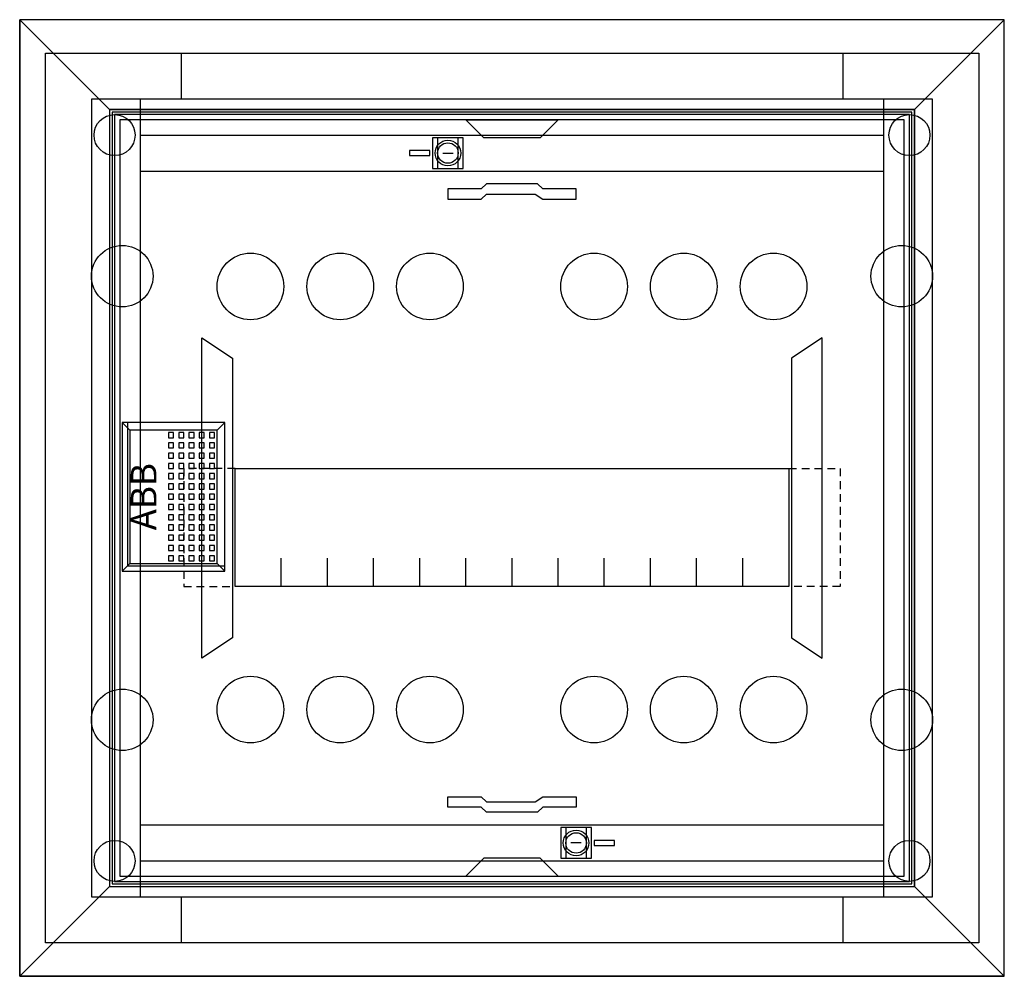
# Model space of a CAD drawing. Extents: x -1 to 37.4, y -1.3 to 36.
import ezdxf
from ezdxf.enums import TextEntityAlignment as Align

# ---------------------------------------------------------------- set-up
doc = ezdxf.new("R2010")
doc.units = 0
doc.header["$MEASUREMENT"] = 0
doc.linetypes.add('L000000000000000000', pattern=[0])
doc.linetypes.add('L014100000032000000', pattern=[0.5, 0.3, -0.2])
doc.layers.get('0').update_dxf_attribs({"linetype": 'CONTINUOUS'})
for name, color, linetype in [('1', 7, 'CONTINUOUS'), ('29', 7, 'CONTINUOUS'), ('3', 7, 'CONTINUOUS'), ('47', 7, 'CONTINUOUS')]:
    doc.layers.add(name, color=color, linetype=linetype)

# ---------------------------------------------------------------- blocks, each defined once
blk = doc.blocks.new('UK610B')
at = {"color": 7, "linetype": 'CONTINUOUS'}
for points in [[(36.4, 34.7), (36.4, 0), (0, 0), (0, 34.7)], [(34.6, 1.8), (34.6, 32.9), (1.8, 32.9), (1.8, 1.8)], [(32.7, 1.8), (32.7, 32.9), (3.7, 32.9), (3.7, 1.8)], [(16.3, 30.2), (16.3, 31.4), (15.1, 31.4), (15.1, 30.2)], [(16.1, 30.2), (16.1, 31.4), (15.3, 31.4), (15.3, 30.2)], [(21.3, 3.3), (21.3, 4.5), (20.1, 4.5), (20.1, 3.3)], [(21.1, 3.3), (21.1, 4.5), (20.3, 4.5), (20.3, 3.3)]]:
    blk.add_lwpolyline(points, close=True, dxfattribs=at)
for points in [[(5.3, 34.7), (5.3, 32.9)], [(31.1, 34.7), (31.1, 32.9)], [(3.7, 31.5), (32.7, 31.5)], [(3.7, 30.1), (32.7, 30.1)], [(3.7, 4.6), (32.7, 4.6)], [(3.7, 3.2), (32.7, 3.2)], [(5.3, 1.8), (5.3, 0)], [(31.1, 1.8), (31.1, 0)]]:
    blk.add_lwpolyline(points, dxfattribs=at)
at = {"color": 7, "linetype": 'L000000000000000000'}
for points in [[(6.1, 23.6), (7.3, 22.8), (7.3, 11.9), (6.1, 11.1)], [(30.3, 23.6), (29.1, 22.8), (29.1, 11.9), (30.3, 11.1)]]:
    blk.add_lwpolyline(points, close=True, dxfattribs=at)
at = {"color": 7, "linetype": 'CONTINUOUS'}
for centre, radius in [((2.7, 31.5), 0.8), ((33.7, 31.5), 0.8), ((15.7, 30.8), 0.5), ((3, 26), 1.2), ((33.4, 26), 1.2), ((3, 8.7), 1.2), ((33.4, 8.7), 1.2), ((20.7, 3.9), 0.5), ((2.7, 3.2), 0.8), ((33.7, 3.2), 0.8)]:
    blk.add_circle(centre, radius, dxfattribs=at)
at = {"color": 7, "linetype": 'L000000000000000000'}
for centre in [(8, 25.6), (11.5, 25.6), (15, 25.6), (21.4, 25.6), (24.9, 25.6), (28.4, 25.6), (8, 9.1), (11.5, 9.1), (15, 9.1), (21.4, 9.1), (24.9, 9.1), (28.4, 9.1)]:
    blk.add_circle(centre, 1.3, dxfattribs=at)
at = {"layer": '1', "color": 7, "linetype": 'CONTINUOUS'}
for points in [[(33.5, 2.6), (33.5, 32.1), (2.9, 32.1), (2.9, 2.6)], [(16.4, 32.1), (20, 32.1), (19.3, 31.4), (17.1, 31.4)], [(15, 30.7), (15, 30.9), (14.2, 30.9), (14.2, 30.7)], [(15.7, 29), (17, 29), (17.2, 29.2), (19.1, 29.2), (19.4, 29), (20.7, 29), (20.7, 29.4), (19.4, 29.4), (19.2, 29.6), (17.2, 29.6), (17, 29.4), (15.7, 29.4)], [(29, 18.5), (29, 13.9), (7.4, 13.9), (7.4, 18.5)], [(15.7, 5.7), (17, 5.7), (17.2, 5.5), (19.1, 5.5), (19.4, 5.7), (20.7, 5.7), (20.7, 5.3), (19.4, 5.3), (19.2, 5.1), (17.2, 5.1), (17, 5.3), (15.7, 5.3)], [(21.4, 4), (21.4, 3.8), (22.2, 3.8), (22.2, 4)], [(16.4, 2.6), (20, 2.6), (19.3, 3.3), (17.1, 3.3)]]:
    blk.add_lwpolyline(points, close=True, dxfattribs=at)
for points in [[(15.5, 30.8), (15.9, 30.8)], [(9.2, 13.9), (9.2, 15)], [(11, 13.9), (11, 15), (11, 15)], [(12.8, 13.9), (12.8, 15)], [(14.6, 13.9), (14.6, 15)], [(16.4, 13.9), (16.4, 15)], [(18.2, 13.9), (18.2, 15)], [(20, 13.9), (20, 15)], [(21.8, 13.9), (21.8, 15)], [(23.6, 13.9), (23.6, 15)], [(25.4, 13.9), (25.4, 15)], [(27.2, 13.9), (27.2, 15)], [(20.9, 3.9), (20.5, 3.9)]]:
    blk.add_lwpolyline(points, dxfattribs=at)
at = {"layer": '1', "color": 7, "linetype": 'L014100000032000000'}
for points in [[(7.4, 18.5), (5.4, 18.5), (5.4, 13.9), (7.4, 13.9)], [(29, 18.5), (31, 18.5), (31, 13.9), (29, 13.9)]]:
    blk.add_lwpolyline(points, dxfattribs=at)
at = {"layer": '1', "color": 7, "linetype": 'CONTINUOUS'}
for centre, radius in [((15.7, 30.8), 0.5), ((15.7, 30.8), 0.4), ((20.7, 3.9), 0.5), ((20.7, 3.9), 0.4)]:
    blk.add_circle(centre, radius, dxfattribs=at)
at = {"layer": '29', "color": 7, "linetype": 'CONTINUOUS'}
for points in [[(33.5, 2.6), (33.5, 32.1), (2.9, 32.1), (2.9, 2.6)], [(29, 18.5), (29, 13.9), (7.4, 13.9), (7.4, 18.5)]]:
    blk.add_lwpolyline(points, close=True, dxfattribs=at)
for points in [[(9.2, 13.9), (9.2, 15)], [(11, 13.9), (11, 15), (11, 15)], [(12.8, 13.9), (12.8, 15)], [(14.6, 13.9), (14.6, 15)], [(16.4, 13.9), (16.4, 15)], [(18.2, 13.9), (18.2, 15)], [(20, 13.9), (20, 15)], [(21.8, 13.9), (21.8, 15)], [(23.6, 13.9), (23.6, 15)], [(25.4, 13.9), (25.4, 15)], [(27.2, 13.9), (27.2, 15)]]:
    blk.add_lwpolyline(points, dxfattribs=at)
blk = doc.blocks.new('BL610')
at = {"layer": '3', "color": 7, "linetype": 'CONTINUOUS'}
for points in [[(37.4, -1.3), (37.4, 36), (-1, 36), (-1, -1.3)], [(37.4, -1.3), (37.4, 36), (-1, 36), (-1, -1.3)], [(-1, 36), (2.5, 32.5), (2.5, 2.2), (-1, -1.3)], [(-1, 36), (2.5, 32.5), (33.9, 32.5), (37.4, 36)], [(37.4, 36), (33.9, 32.5), (33.9, 2.2), (37.4, -1.3)], [(33.9, 2.2), (33.9, 32.5), (2.5, 32.5), (2.5, 2.2)], [(33.8, 2.3), (33.8, 32.4), (2.6, 32.4), (2.6, 2.3)], [(33.7, 2.4), (33.7, 32.3), (2.7, 32.3), (2.7, 2.4)], [(7, 14.7), (7, 20.3), (3.2, 20.3), (3.2, 14.7)], [(-1, -1.3), (2.5, 2.2), (33.9, 2.2), (37.4, -1.3)]]:
    blk.add_lwpolyline(points, close=True, dxfattribs=at)
at = {"layer": '47', "color": 7, "linetype": 'CONTINUOUS'}
for points in [[(7, 14.5), (7, 20.3), (3, 20.3), (3, 14.5)], [(6.7, 14.8), (6.7, 20), (3.3, 20), (3.3, 14.8)], [(5, 19.7), (5, 19.9), (4.8, 19.9), (4.8, 19.7)], [(5.4, 19.7), (5.4, 19.9), (5.2, 19.9), (5.2, 19.7)], [(5.8, 19.7), (5.8, 19.9), (5.6, 19.9), (5.6, 19.7)], [(6.2, 19.7), (6.2, 19.9), (6, 19.9), (6, 19.7)], [(6.6, 19.7), (6.6, 19.9), (6.4, 19.9), (6.4, 19.7)], [(5, 19.3), (5, 19.5), (4.8, 19.5), (4.8, 19.3)], [(5.4, 19.3), (5.4, 19.5), (5.2, 19.5), (5.2, 19.3)], [(5.8, 19.3), (5.8, 19.5), (5.6, 19.5), (5.6, 19.3)], [(6.2, 19.3), (6.2, 19.5), (6, 19.5), (6, 19.3)], [(6.6, 19.3), (6.6, 19.5), (6.4, 19.5), (6.4, 19.3)], [(5, 18.9), (5, 19.1), (4.8, 19.1), (4.8, 18.9)], [(5.4, 18.9), (5.4, 19.1), (5.2, 19.1), (5.2, 18.9)], [(5.8, 18.9), (5.8, 19.1), (5.6, 19.1), (5.6, 18.9)], [(6.2, 18.9), (6.2, 19.1), (6, 19.1), (6, 18.9)], [(6.6, 18.9), (6.6, 19.1), (6.4, 19.1), (6.4, 18.9)], [(5, 18.5), (5, 18.7), (4.8, 18.7), (4.8, 18.5)], [(5.4, 18.5), (5.4, 18.7), (5.2, 18.7), (5.2, 18.5)], [(5.8, 18.5), (5.8, 18.7), (5.6, 18.7), (5.6, 18.5)], [(6.2, 18.5), (6.2, 18.7), (6, 18.7), (6, 18.5)], [(6.6, 18.5), (6.6, 18.7), (6.4, 18.7), (6.4, 18.5)], [(5, 18.1), (5, 18.3), (4.8, 18.3), (4.8, 18.1)], [(5.4, 18.1), (5.4, 18.3), (5.2, 18.3), (5.2, 18.1)], [(5.8, 18.1), (5.8, 18.3), (5.6, 18.3), (5.6, 18.1)], [(6.2, 18.1), (6.2, 18.3), (6, 18.3), (6, 18.1)], [(6.6, 18.1), (6.6, 18.3), (6.4, 18.3), (6.4, 18.1)], [(5, 17.7), (5, 17.9), (4.8, 17.9), (4.8, 17.7)], [(5.4, 17.7), (5.4, 17.9), (5.2, 17.9), (5.2, 17.7)], [(5.8, 17.7), (5.8, 17.9), (5.6, 17.9), (5.6, 17.7)], [(6.2, 17.7), (6.2, 17.9), (6, 17.9), (6, 17.7)], [(6.6, 17.7), (6.6, 17.9), (6.4, 17.9), (6.4, 17.7)], [(5, 17.3), (5, 17.5), (4.8, 17.5), (4.8, 17.3)], [(5.4, 17.3), (5.4, 17.5), (5.2, 17.5), (5.2, 17.3)], [(5.8, 17.3), (5.8, 17.5), (5.6, 17.5), (5.6, 17.3)], [(6.2, 17.3), (6.2, 17.5), (6, 17.5), (6, 17.3)], [(6.6, 17.3), (6.6, 17.5), (6.4, 17.5), (6.4, 17.3)], [(5, 16.9), (5, 17.1), (4.8, 17.1), (4.8, 16.9)], [(5.4, 16.9), (5.4, 17.1), (5.2, 17.1), (5.2, 16.9)], [(5.8, 16.9), (5.8, 17.1), (5.6, 17.1), (5.6, 16.9)], [(6.2, 16.9), (6.2, 17.1), (6, 17.1), (6, 16.9)], [(6.6, 16.9), (6.6, 17.1), (6.4, 17.1), (6.4, 16.9)], [(5, 16.5), (5, 16.7), (4.8, 16.7), (4.8, 16.5)], [(5.4, 16.5), (5.4, 16.7), (5.2, 16.7), (5.2, 16.5)], [(5.8, 16.5), (5.8, 16.7), (5.6, 16.7), (5.6, 16.5)], [(6.2, 16.5), (6.2, 16.7), (6, 16.7), (6, 16.5)], [(6.6, 16.5), (6.6, 16.7), (6.4, 16.7), (6.4, 16.5)], [(5, 16.1), (5, 16.3), (4.8, 16.3), (4.8, 16.1)], [(5.4, 16.1), (5.4, 16.3), (5.2, 16.3), (5.2, 16.1)], [(5.8, 16.1), (5.8, 16.3), (5.6, 16.3), (5.6, 16.1)], [(6.2, 16.1), (6.2, 16.3), (6, 16.3), (6, 16.1)], [(6.6, 16.1), (6.6, 16.3), (6.4, 16.3), (6.4, 16.1)], [(5, 15.7), (5, 15.9), (4.8, 15.9), (4.8, 15.7)], [(5.4, 15.7), (5.4, 15.9), (5.2, 15.9), (5.2, 15.7)], [(5.8, 15.7), (5.8, 15.9), (5.6, 15.9), (5.6, 15.7)], [(6.2, 15.7), (6.2, 15.9), (6, 15.9), (6, 15.7)], [(6.6, 15.7), (6.6, 15.9), (6.4, 15.9), (6.4, 15.7)], [(5, 15.3), (5, 15.5), (4.8, 15.5), (4.8, 15.3)], [(5.4, 15.3), (5.4, 15.5), (5.2, 15.5), (5.2, 15.3)], [(5.8, 15.3), (5.8, 15.5), (5.6, 15.5), (5.6, 15.3)], [(6.2, 15.3), (6.2, 15.5), (6, 15.5), (6, 15.3)], [(6.6, 15.3), (6.6, 15.5), (6.4, 15.5), (6.4, 15.3)], [(5, 14.9), (5, 15.1), (4.8, 15.1), (4.8, 14.9)], [(5.4, 14.9), (5.4, 15.1), (5.2, 15.1), (5.2, 14.9)], [(5.8, 14.9), (5.8, 15.1), (5.6, 15.1), (5.6, 14.9)], [(6.2, 14.9), (6.2, 15.1), (6, 15.1), (6, 14.9)], [(6.6, 14.9), (6.6, 15.1), (6.4, 15.1), (6.4, 14.9)]]:
    blk.add_lwpolyline(points, close=True, dxfattribs=at)
for points in [[(3, 20.3), (3.3, 20)], [(7, 20.3), (6.7, 20)], [(3, 14.5), (3.3, 14.8)], [(6.7, 14.8), (7, 14.5)]]:
    blk.add_lwpolyline(points, dxfattribs=at)
blk.add_text('ABB', height=1, rotation=90, dxfattribs=at).set_placement((4.333, 17.4), align=Align.CENTER)

msp = doc.modelspace()

# ---------------------------------------------------------------- block references
msp.add_blockref('UK610B', (0, 0))
at = {"layer": '3'}
msp.add_blockref('BL610', (0, 0), dxfattribs=at)

doc.saveas('drawing.dxf')
